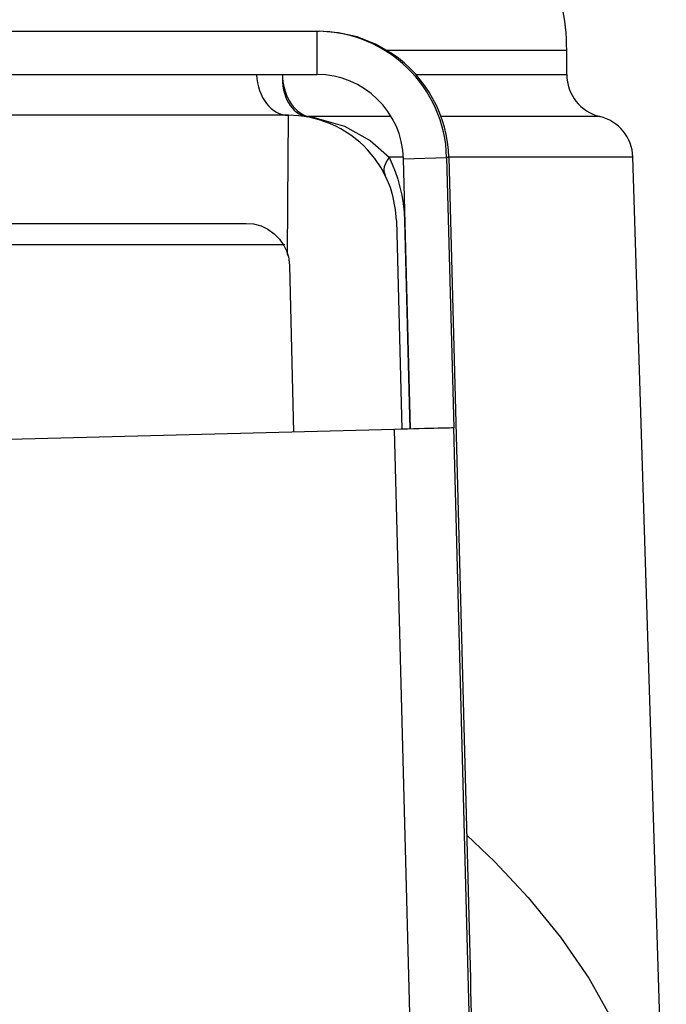
# Model space of a CAD drawing. Extents: x 12 to 290, y -254 to -59.
# Drawn here: x 233 to 234, y -243 to -241 of the extents above; entities that cross this region are included whole.
import ezdxf

# ---------------------------------------------------------------- set-up
doc = ezdxf.new("R2010")
doc.units = 0
doc.header["$MEASUREMENT"] = 0
doc.layers.add('Layer 1', color=7, linetype='Continuous')

# ---------------------------------------------------------------- blocks, each defined once
blk = doc.blocks.new('block 2242')
at = {"layer": 'Layer 1', "color": 7, "lineweight": 30, "true_color": 0xffffff}
blk.add_lwpolyline([(233.3153, -243.1398), (233.2856, -242.0045)], dxfattribs=at)
blk = doc.blocks.new('block 2250')
at = {"layer": 'Layer 1', "color": 7, "lineweight": 30, "true_color": 0xffffff}
blk.add_lwpolyline([(233.1353, -241.2311), (233.1353, -241.3151)], dxfattribs=at)
blk = doc.blocks.new('block 2254')
at = {"layer": 'Layer 1', "color": 7, "lineweight": 30, "true_color": 0xffffff}
blk.add_lwpolyline([(233.4306, -243.1368), (233.4009, -242.0015)], dxfattribs=at)
blk = doc.blocks.new('block 2255')
at = {"layer": 'Layer 1', "color": 7, "lineweight": 30, "true_color": 0xffffff}
blk.add_lwpolyline([(233.3032, -241.4786), (233.3871, -241.4764)], dxfattribs=at)
blk = doc.blocks.new('block 2256')
at = {"layer": 'Layer 1', "color": 7, "lineweight": 30, "true_color": 0xffffff}
blk.add_lwpolyline([(233.3913, -241.4764), (233.3871, -241.4764)], dxfattribs=at)
blk = doc.blocks.new('block 2315')
at = {"layer": 'Layer 1', "color": 7, "lineweight": 30, "true_color": 0xffffff}
blk.add_lwpolyline([(233.2856, -242.0045), (232.413, -242.0273)], dxfattribs=at)
blk = doc.blocks.new('block 2326')
at = {"layer": 'Layer 1', "color": 7, "lineweight": 30, "true_color": 0xffffff}
blk.add_lwpolyline([(232.1486, -241.3151), (233.1353, -241.3151)], dxfattribs=at)
blk = doc.blocks.new('block 2327')
at = {"layer": 'Layer 1', "color": 7, "lineweight": 30, "true_color": 0xffffff}
blk.add_lwpolyline([(232.1486, -241.2311), (233.1353, -241.2311)], dxfattribs=at)
blk = doc.blocks.new('block 2338')
at = {"layer": 'Layer 1', "color": 7, "lineweight": 30, "true_color": 0xffffff}
blk.add_open_spline([(233.4009, -242.0015), (233.4006, -242.0015), (233.3572, -242.0026), (233.2856, -242.0045)], degree=3, dxfattribs=at)
blk = doc.blocks.new('block 2343')
at = {"layer": 'Layer 1', "color": 7, "lineweight": 30, "true_color": 0xffffff}
blk.add_open_spline([(233.3871, -241.4764), (233.3835, -241.3399), (233.2718, -241.2311), (233.1353, -241.2311)], degree=3, dxfattribs=at)
blk = doc.blocks.new('block 2344')
at = {"layer": 'Layer 1', "color": 7, "lineweight": 30, "true_color": 0xffffff}
blk.add_open_spline([(233.3032, -241.4786), (233.3008, -241.3876), (233.2263, -241.3151), (233.1353, -241.3151)], degree=3, dxfattribs=at)
blk = doc.blocks.new('block 2345')
at = {"layer": 'Layer 1', "color": 7, "lineweight": 30, "true_color": 0xffffff}
blk.add_open_spline([(233.3913, -241.4764), (233.3892, -241.3954), (233.3482, -241.3203), (233.2811, -241.2747)], degree=3, dxfattribs=at)
blk = doc.blocks.new('block 2346')
at = {"layer": 'Layer 1', "color": 7, "lineweight": 30, "true_color": 0xffffff}
blk.add_lwpolyline([(233.1353, -241.2311), (233.1395, -241.2311)], dxfattribs=at)
blk = doc.blocks.new('block 2352')
at = {"layer": 'Layer 1', "color": 7, "lineweight": 30, "true_color": 0xffffff}
blk.add_lwpolyline([(233.3871, -241.4764), (233.4009, -242.0015)], dxfattribs=at)
blk = doc.blocks.new('block 2353')
at = {"layer": 'Layer 1', "color": 7, "lineweight": 30, "true_color": 0xffffff}
blk.add_lwpolyline([(233.3913, -241.4764), (233.4318, -243.0232)], dxfattribs=at)
blk = doc.blocks.new('block 2354')
at = {"layer": 'Layer 1', "color": 7, "lineweight": 30, "true_color": 0xffffff}
blk.add_open_spline([(233.4318, -243.0232), (233.4352, -243.1509), (233.4385, -243.2716), (233.4409, -243.3512)], degree=3, dxfattribs=at)
blk = doc.blocks.new('block 2360')
at = {"layer": 'Layer 1', "color": 7, "lineweight": 30, "true_color": 0xffffff}
blk.add_lwpolyline([(233.3169, -242.0036), (233.3032, -241.4786)], dxfattribs=at)
blk = doc.blocks.new('block 2417')
at = {"layer": 'Layer 1', "color": 7, "lineweight": 30, "true_color": 0xffffff}
blk.add_lwpolyline([(233.0726, -241.6461), (232.148, -241.6461)], dxfattribs=at)
blk = doc.blocks.new('block 2492')
at = {"layer": 'Layer 1', "color": 7, "lineweight": 30, "true_color": 0xffffff}
blk.add_open_spline([(233.6202, -241.2683), (233.6202, -241.238), (233.6169, -241.2078), (233.6104, -241.1782)], degree=3, dxfattribs=at)
blk = doc.blocks.new('block 2493')
at = {"layer": 'Layer 1', "color": 7, "lineweight": 30, "true_color": 0xffffff}
blk.add_lwpolyline([(233.6202, -241.315), (233.6202, -241.2683)], dxfattribs=at)
blk = doc.blocks.new('block 2496')
at = {"layer": 'Layer 1', "color": 7, "lineweight": 30, "true_color": 0xffffff}
blk.add_open_spline([(233.7487, -241.4756), (233.7475, -241.4378), (233.7212, -241.4055), (233.6845, -241.3966)], degree=3, dxfattribs=at)
blk = doc.blocks.new('block 2498')
at = {"layer": 'Layer 1', "color": 7, "lineweight": 30, "true_color": 0xffffff}
blk.add_open_spline([(233.6202, -241.315), (233.6202, -241.3537), (233.6468, -241.3875), (233.6845, -241.3966)], degree=3, dxfattribs=at)
blk = doc.blocks.new('block 2499')
at = {"layer": 'Layer 1', "color": 7, "lineweight": 30, "true_color": 0xffffff}
blk.add_lwpolyline([(233.8136, -243.5444), (233.7487, -241.4756)], dxfattribs=at)
blk = doc.blocks.new('block 2503')
at = {"layer": 'Layer 1', "color": 7, "lineweight": 30, "true_color": 0xffffff}
blk.add_open_spline([(233.0181, -241.3151), (233.02, -241.3595), (233.047, -241.3942), (233.0797, -241.3942)], degree=3, dxfattribs=at)
blk = doc.blocks.new('block 2505')
at = {"layer": 'Layer 1', "color": 7, "lineweight": 30, "true_color": 0xffffff}
blk.add_lwpolyline([(233.6202, -241.2683), (233.2712, -241.2683)], dxfattribs=at)
blk = doc.blocks.new('block 2508')
at = {"layer": 'Layer 1', "color": 7, "lineweight": 30, "true_color": 0xffffff}
blk.add_lwpolyline([(233.3272, -241.315), (233.6202, -241.315)], dxfattribs=at)
blk = doc.blocks.new('block 2510')
at = {"layer": 'Layer 1', "color": 7, "lineweight": 30, "true_color": 0xffffff}
blk.add_open_spline([(233.0684, -241.315), (233.0652, -241.3567), (233.0859, -241.392), (233.117, -241.3976)], degree=3, dxfattribs=at)
blk = doc.blocks.new('block 2511')
at = {"layer": 'Layer 1', "color": 7, "lineweight": 30, "true_color": 0xffffff}
blk.add_open_spline([(233.2753, -241.4756), (233.2657, -241.4888), (233.2629, -241.5012), (233.2675, -241.5104)], degree=3, dxfattribs=at)
blk = doc.blocks.new('block 2512')
at = {"layer": 'Layer 1', "color": 7, "lineweight": 30, "true_color": 0xffffff}
blk.add_lwpolyline([(233.117, -241.3966), (233.117, -241.3966)], dxfattribs=at)
blk = doc.blocks.new('block 2516')
at = {"layer": 'Layer 1', "color": 7, "lineweight": 30, "true_color": 0xffffff}
blk.add_open_spline([(233.0684, -241.315), (233.0684, -241.3537), (233.0885, -241.3875), (233.117, -241.3966)], degree=3, dxfattribs=at)
blk = doc.blocks.new('block 2517')
at = {"layer": 'Layer 1', "color": 7, "lineweight": 30, "true_color": 0xffffff}
blk.add_lwpolyline([(233.7487, -241.4756), (233.3913, -241.4756)], dxfattribs=at)
blk = doc.blocks.new('block 2518')
at = {"layer": 'Layer 1', "color": 7, "lineweight": 30, "true_color": 0xffffff}
blk.add_lwpolyline([(233.3031, -241.4756), (233.2753, -241.4756)], dxfattribs=at)
blk = doc.blocks.new('block 2519')
at = {"layer": 'Layer 1', "color": 7, "lineweight": 30, "true_color": 0xffffff}
blk.add_lwpolyline([(233.6845, -241.3966), (233.3761, -241.3966)], dxfattribs=at)
blk = doc.blocks.new('block 2520')
at = {"layer": 'Layer 1', "color": 7, "lineweight": 30, "true_color": 0xffffff}
blk.add_lwpolyline([(233.2793, -241.3966), (233.117, -241.3966)], dxfattribs=at)
blk = doc.blocks.new('block 2525')
at = {"layer": 'Layer 1', "color": 7, "lineweight": 30, "true_color": 0xffffff}
blk.add_lwpolyline([(233.2895, -241.5988), (233.2895, -241.5988)], dxfattribs=at)
blk = doc.blocks.new('block 2527')
at = {"layer": 'Layer 1', "color": 7, "lineweight": 30, "true_color": 0xffffff}
blk.add_lwpolyline([(233.3052, -241.5994), (233.3154, -242.0037)], dxfattribs=at)
blk = doc.blocks.new('block 2530')
at = {"layer": 'Layer 1', "color": 7, "lineweight": 30, "true_color": 0xffffff}
blk.add_lwpolyline([(232.1481, -241.6042), (232.9978, -241.6042)], dxfattribs=at)
blk = doc.blocks.new('block 2532')
at = {"layer": 'Layer 1', "color": 7, "lineweight": 30, "true_color": 0xffffff}
blk.add_lwpolyline([(233.0797, -241.3942), (232.1484, -241.3942)], dxfattribs=at)
blk = doc.blocks.new('block 2538')
at = {"layer": 'Layer 1', "color": 7, "lineweight": 30, "true_color": 0xffffff}
blk.add_lwpolyline([(233.2895, -241.5988), (233.2998, -242.0041)], dxfattribs=at)
blk = doc.blocks.new('block 2593')
at = {"layer": 'Layer 1', "color": 7, "lineweight": 30, "true_color": 0xffffff}
blk.add_lwpolyline([(233.2811, -241.2747), (233.2489, -241.2561)], dxfattribs=at)
blk = doc.blocks.new('block 2594')
at = {"layer": 'Layer 1', "color": 7, "lineweight": 30, "true_color": 0xffffff}
blk.add_lwpolyline([(233.2489, -241.2561), (233.2134, -241.2422)], dxfattribs=at)
blk = doc.blocks.new('block 2595')
at = {"layer": 'Layer 1', "color": 7, "lineweight": 30, "true_color": 0xffffff}
blk.add_lwpolyline([(233.2134, -241.2422), (233.1769, -241.2339)], dxfattribs=at)
blk = doc.blocks.new('block 2596')
at = {"layer": 'Layer 1', "color": 7, "lineweight": 30, "true_color": 0xffffff}
blk.add_lwpolyline([(233.1769, -241.2339), (233.1395, -241.2311)], dxfattribs=at)
blk = doc.blocks.new('block 2745')
at = {"layer": 'Layer 1', "color": 7, "lineweight": 30, "true_color": 0xffffff}
blk.add_lwpolyline([(233.4264, -242.7928), (233.4805, -242.8442)], dxfattribs=at)
blk = doc.blocks.new('block 2746')
at = {"layer": 'Layer 1', "color": 7, "lineweight": 30, "true_color": 0xffffff}
blk.add_lwpolyline([(233.4805, -242.8442), (233.5454, -242.9133)], dxfattribs=at)
blk = doc.blocks.new('block 2747')
at = {"layer": 'Layer 1', "color": 7, "lineweight": 30, "true_color": 0xffffff}
blk.add_lwpolyline([(233.5454, -242.9133), (233.6082, -242.9909)], dxfattribs=at)
blk = doc.blocks.new('block 2748')
at = {"layer": 'Layer 1', "color": 7, "lineweight": 30, "true_color": 0xffffff}
blk.add_lwpolyline([(233.6082, -242.9909), (233.6629, -243.0704)], dxfattribs=at)
blk = doc.blocks.new('block 2749')
at = {"layer": 'Layer 1', "color": 7, "lineweight": 30, "true_color": 0xffffff}
blk.add_lwpolyline([(233.6629, -243.0704), (233.7113, -243.1557)], dxfattribs=at)
blk = doc.blocks.new('block 2765')
at = {"layer": 'Layer 1', "color": 7, "lineweight": 30, "true_color": 0xffffff}
blk.add_lwpolyline([(233.117, -241.3966), (233.1297, -241.3985)], dxfattribs=at)
blk = doc.blocks.new('block 2766')
at = {"layer": 'Layer 1', "color": 7, "lineweight": 30, "true_color": 0xffffff}
blk.add_lwpolyline([(233.1297, -241.3985), (233.1889, -241.4156)], dxfattribs=at)
blk = doc.blocks.new('block 2767')
at = {"layer": 'Layer 1', "color": 7, "lineweight": 30, "true_color": 0xffffff}
blk.add_lwpolyline([(233.1889, -241.4156), (233.2383, -241.4431)], dxfattribs=at)
blk = doc.blocks.new('block 2768')
at = {"layer": 'Layer 1', "color": 7, "lineweight": 30, "true_color": 0xffffff}
blk.add_lwpolyline([(233.2383, -241.4431), (233.2753, -241.4756)], dxfattribs=at)
blk = doc.blocks.new('block 2773')
at = {"layer": 'Layer 1', "color": 7, "lineweight": 30, "true_color": 0xffffff}
blk.add_lwpolyline([(233.2753, -241.4756), (233.2814, -241.4891)], dxfattribs=at)
blk = doc.blocks.new('block 2774')
at = {"layer": 'Layer 1', "color": 7, "lineweight": 30, "true_color": 0xffffff}
blk.add_lwpolyline([(233.2814, -241.4891), (233.287, -241.5033)], dxfattribs=at)
blk = doc.blocks.new('block 2775')
at = {"layer": 'Layer 1', "color": 7, "lineweight": 30, "true_color": 0xffffff}
blk.add_lwpolyline([(233.287, -241.5033), (233.292, -241.5184)], dxfattribs=at)
blk = doc.blocks.new('block 2776')
at = {"layer": 'Layer 1', "color": 7, "lineweight": 30, "true_color": 0xffffff}
blk.add_lwpolyline([(233.292, -241.5184), (233.2964, -241.5341)], dxfattribs=at)
blk = doc.blocks.new('block 2777')
at = {"layer": 'Layer 1', "color": 7, "lineweight": 30, "true_color": 0xffffff}
blk.add_lwpolyline([(233.2964, -241.5341), (233.2998, -241.5496)], dxfattribs=at)
blk = doc.blocks.new('block 2778')
at = {"layer": 'Layer 1', "color": 7, "lineweight": 30, "true_color": 0xffffff}
blk.add_lwpolyline([(233.2998, -241.5496), (233.3024, -241.5656)], dxfattribs=at)
blk = doc.blocks.new('block 2779')
at = {"layer": 'Layer 1', "color": 7, "lineweight": 30, "true_color": 0xffffff}
blk.add_lwpolyline([(233.3024, -241.5656), (233.3043, -241.5823)], dxfattribs=at)
blk = doc.blocks.new('block 2780')
at = {"layer": 'Layer 1', "color": 7, "lineweight": 30, "true_color": 0xffffff}
blk.add_lwpolyline([(233.3043, -241.5823), (233.3052, -241.5994)], dxfattribs=at)
blk = doc.blocks.new('block 2785')
at = {"layer": 'Layer 1', "color": 7, "lineweight": 30, "true_color": 0xffffff}
blk.add_lwpolyline([(232.9978, -241.6042), (233.0123, -241.6054)], dxfattribs=at)
blk = doc.blocks.new('block 2786')
at = {"layer": 'Layer 1', "color": 7, "lineweight": 30, "true_color": 0xffffff}
blk.add_lwpolyline([(233.0123, -241.6054), (233.0268, -241.6093)], dxfattribs=at)
blk = doc.blocks.new('block 2787')
at = {"layer": 'Layer 1', "color": 7, "lineweight": 30, "true_color": 0xffffff}
blk.add_lwpolyline([(233.0268, -241.6093), (233.04, -241.6155)], dxfattribs=at)
blk = doc.blocks.new('block 2788')
at = {"layer": 'Layer 1', "color": 7, "lineweight": 30, "true_color": 0xffffff}
blk.add_lwpolyline([(233.04, -241.6155), (233.0524, -241.6243)], dxfattribs=at)
blk = doc.blocks.new('block 2789')
at = {"layer": 'Layer 1', "color": 7, "lineweight": 30, "true_color": 0xffffff}
blk.add_lwpolyline([(233.0524, -241.6243), (233.0626, -241.6347)], dxfattribs=at)
blk = doc.blocks.new('block 2790')
at = {"layer": 'Layer 1', "color": 7, "lineweight": 30, "true_color": 0xffffff}
blk.add_lwpolyline([(233.0626, -241.6347), (233.0711, -241.6472)], dxfattribs=at)
blk = doc.blocks.new('block 2791')
at = {"layer": 'Layer 1', "color": 7, "lineweight": 30, "true_color": 0xffffff}
blk.add_lwpolyline([(233.0711, -241.6472), (233.0761, -241.6578)], dxfattribs=at)
blk = doc.blocks.new('block 2792')
at = {"layer": 'Layer 1', "color": 7, "lineweight": 30, "true_color": 0xffffff}
blk.add_lwpolyline([(233.0761, -241.6578), (233.0773, -241.6612)], dxfattribs=at)
blk = doc.blocks.new('block 2793')
at = {"layer": 'Layer 1', "color": 7, "lineweight": 30, "true_color": 0xffffff}
blk.add_lwpolyline([(233.0773, -241.6612), (233.0797, -241.6694)], dxfattribs=at)
blk = doc.blocks.new('block 2816')
at = {"layer": 'Layer 1', "color": 7, "lineweight": 30, "true_color": 0xffffff}
blk.add_lwpolyline([(233.2895, -241.5988), (233.2879, -241.5774)], dxfattribs=at)
blk = doc.blocks.new('block 2817')
at = {"layer": 'Layer 1', "color": 7, "lineweight": 30, "true_color": 0xffffff}
blk.add_lwpolyline([(233.2879, -241.5774), (233.2826, -241.5506)], dxfattribs=at)
blk = doc.blocks.new('block 2818')
at = {"layer": 'Layer 1', "color": 7, "lineweight": 30, "true_color": 0xffffff}
blk.add_lwpolyline([(233.2826, -241.5506), (233.2778, -241.5347)], dxfattribs=at)
blk = doc.blocks.new('block 2819')
at = {"layer": 'Layer 1', "color": 7, "lineweight": 30, "true_color": 0xffffff}
blk.add_lwpolyline([(233.2778, -241.5347), (233.2697, -241.515)], dxfattribs=at)
blk = doc.blocks.new('block 2820')
at = {"layer": 'Layer 1', "color": 7, "lineweight": 30, "true_color": 0xffffff}
blk.add_lwpolyline([(233.2697, -241.515), (233.2597, -241.4963)], dxfattribs=at)
blk = doc.blocks.new('block 2821')
at = {"layer": 'Layer 1', "color": 7, "lineweight": 30, "true_color": 0xffffff}
blk.add_lwpolyline([(233.2597, -241.4963), (233.2474, -241.478)], dxfattribs=at)
blk = doc.blocks.new('block 2822')
at = {"layer": 'Layer 1', "color": 7, "lineweight": 30, "true_color": 0xffffff}
blk.add_lwpolyline([(233.2474, -241.478), (233.2336, -241.4615)], dxfattribs=at)
blk = doc.blocks.new('block 2823')
at = {"layer": 'Layer 1', "color": 7, "lineweight": 30, "true_color": 0xffffff}
blk.add_lwpolyline([(233.2336, -241.4615), (233.2261, -241.4538)], dxfattribs=at)
blk = doc.blocks.new('block 2824')
at = {"layer": 'Layer 1', "color": 7, "lineweight": 30, "true_color": 0xffffff}
blk.add_lwpolyline([(233.2261, -241.4538), (233.2184, -241.4466)], dxfattribs=at)
blk = doc.blocks.new('block 2825')
at = {"layer": 'Layer 1', "color": 7, "lineweight": 30, "true_color": 0xffffff}
blk.add_lwpolyline([(233.2184, -241.4466), (233.201, -241.4329)], dxfattribs=at)
blk = doc.blocks.new('block 2826')
at = {"layer": 'Layer 1', "color": 7, "lineweight": 30, "true_color": 0xffffff}
blk.add_lwpolyline([(233.201, -241.4329), (233.1818, -241.4208)], dxfattribs=at)
blk = doc.blocks.new('block 2827')
at = {"layer": 'Layer 1', "color": 7, "lineweight": 30, "true_color": 0xffffff}
blk.add_lwpolyline([(233.1818, -241.4208), (233.1717, -241.4155)], dxfattribs=at)
blk = doc.blocks.new('block 2828')
at = {"layer": 'Layer 1', "color": 7, "lineweight": 30, "true_color": 0xffffff}
blk.add_lwpolyline([(233.1717, -241.4155), (233.1616, -241.4109)], dxfattribs=at)
blk = doc.blocks.new('block 2829')
at = {"layer": 'Layer 1', "color": 7, "lineweight": 30, "true_color": 0xffffff}
blk.add_lwpolyline([(233.1616, -241.4109), (233.1395, -241.403)], dxfattribs=at)
blk = doc.blocks.new('block 2830')
at = {"layer": 'Layer 1', "color": 7, "lineweight": 30, "true_color": 0xffffff}
blk.add_lwpolyline([(233.1395, -241.403), (233.1201, -241.3982)], dxfattribs=at)
blk = doc.blocks.new('block 2831')
at = {"layer": 'Layer 1', "color": 7, "lineweight": 30, "true_color": 0xffffff}
blk.add_lwpolyline([(233.1201, -241.3982), (233.1003, -241.3953)], dxfattribs=at)
blk = doc.blocks.new('block 2832')
at = {"layer": 'Layer 1', "color": 7, "lineweight": 30, "true_color": 0xffffff}
blk.add_lwpolyline([(233.1003, -241.3953), (233.0796, -241.3942)], dxfattribs=at)
blk = doc.blocks.new('block 2837')
at = {"layer": 'Layer 1', "color": 7, "lineweight": 30, "true_color": 0xffffff}
blk.add_lwpolyline([(233.0817, -241.686), (233.0899, -242.0096)], dxfattribs=at)
blk = doc.blocks.new('block 2839')
at = {"layer": 'Layer 1', "color": 7, "lineweight": 30, "true_color": 0xffffff}
blk.add_lwpolyline([(233.0784, -241.6647), (233.0797, -241.6695)], dxfattribs=at)
blk = doc.blocks.new('block 2840')
at = {"layer": 'Layer 1', "color": 7, "lineweight": 30, "true_color": 0xffffff}
blk.add_lwpolyline([(233.0797, -241.6695), (233.0806, -241.6743)], dxfattribs=at)
blk = doc.blocks.new('block 2841')
at = {"layer": 'Layer 1', "color": 7, "lineweight": 30, "true_color": 0xffffff}
blk.add_lwpolyline([(233.0806, -241.6743), (233.0814, -241.6801)], dxfattribs=at)
blk = doc.blocks.new('block 2842')
at = {"layer": 'Layer 1', "color": 7, "lineweight": 30, "true_color": 0xffffff}
blk.add_lwpolyline([(233.0814, -241.6801), (233.0817, -241.686)], dxfattribs=at)
blk = doc.blocks.new('block 2843')
at = {"layer": 'Layer 1', "color": 7, "lineweight": 30, "true_color": 0xffffff}
blk.add_lwpolyline([(233.0784, -241.6647), (233.0789, -241.5654)], dxfattribs=at)
blk = doc.blocks.new('block 2844')
at = {"layer": 'Layer 1', "color": 7, "lineweight": 30, "true_color": 0xffffff}
blk.add_lwpolyline([(233.0789, -241.5654), (233.0797, -241.3954)], dxfattribs=at)

msp = doc.modelspace()

# ---------------------------------------------------------------- block references
at = {"layer": 'Layer 1'}
for name in ['block 2492', 'block 2327', 'block 2250', 'block 2343', 'block 2346', 'block 2596', 'block 2595', 'block 2594', 'block 2593', 'block 2505', 'block 2345', 'block 2493', 'block 2326', 'block 2503', 'block 2510', 'block 2516', 'block 2344', 'block 2508', 'block 2498', 'block 2532', 'block 2844', 'block 2832', 'block 2831', 'block 2512', 'block 2520', 'block 2765', 'block 2830', 'block 2766', 'block 2519', 'block 2496', 'block 2829', 'block 2828', 'block 2827', 'block 2767', 'block 2826', 'block 2825', 'block 2824', 'block 2823', 'block 2768', 'block 2822', 'block 2821', 'block 2511', 'block 2518', 'block 2773', 'block 2774', 'block 2255', 'block 2360', 'block 2256', 'block 2352', 'block 2517', 'block 2353', 'block 2499', 'block 2820', 'block 2775', 'block 2819', 'block 2776', 'block 2818', 'block 2817', 'block 2777', 'block 2778', 'block 2843', 'block 2779', 'block 2816', 'block 2780', 'block 2530', 'block 2785', 'block 2786', 'block 2525', 'block 2538', 'block 2527', 'block 2787', 'block 2788', 'block 2789', 'block 2417', 'block 2790', 'block 2791', 'block 2792', 'block 2793', 'block 2839', 'block 2840', 'block 2841', 'block 2842', 'block 2837', 'block 2315', 'block 2338', 'block 2242', 'block 2254', 'block 2745', 'block 2746', 'block 2747', 'block 2748', 'block 2354', 'block 2749']:
    msp.add_blockref(name, (0, 0), dxfattribs=at)

doc.saveas('drawing.dxf')
